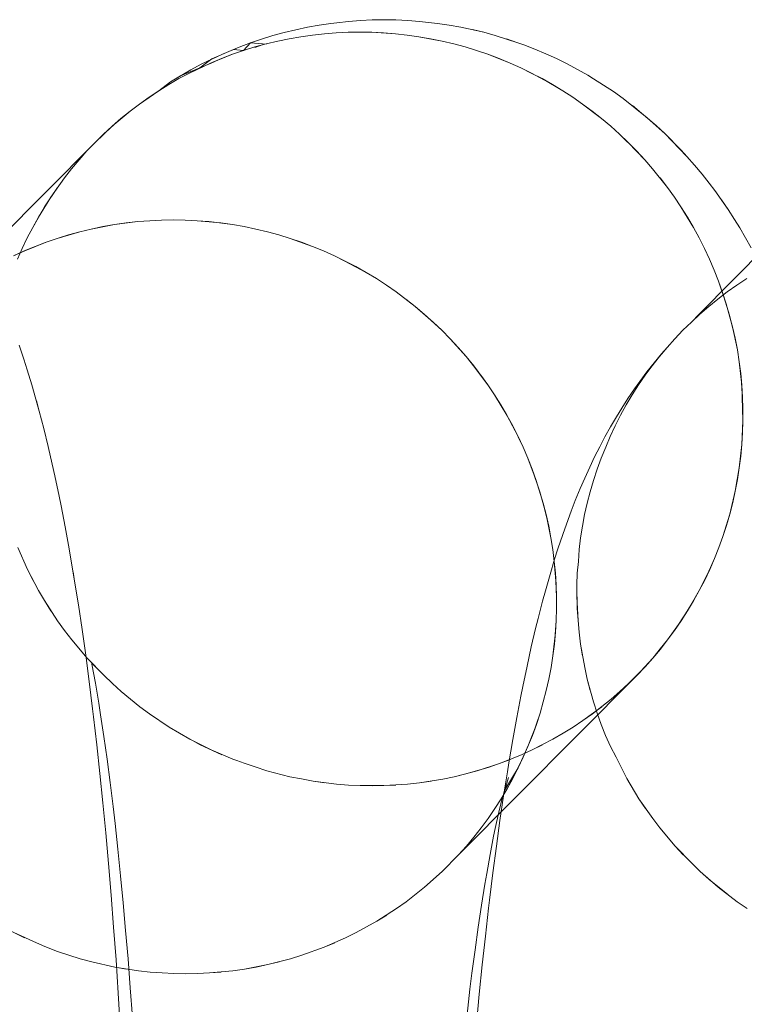
# Model space of a CAD drawing. Units: millimetres. Extents: x 33097 to 40950, y 4976 to 14124.
# Drawn here: x 34417 to 34421, y 9153 to 9159 of the extents above; entities that cross this region are included whole.
import ezdxf

# ---------------------------------------------------------------- set-up
doc = ezdxf.new("R2010")
doc.units = ezdxf.units.MM
doc.header["$MEASUREMENT"] = 0
doc.layers.add('zestaw_Nr_pióra__7_Nr_pióra__7_Nr_pióra__7', color=7, linetype='Continuous', lineweight=18)

msp = doc.modelspace()

# ---------------------------------------------------------------- linework, layer by layer
at = {"layer": 'zestaw_Nr_pióra__7_Nr_pióra__7_Nr_pióra__7', "linetype": 'Continuous'}
for p, q in [((34418.5345, 9159.278), (34418.4579, 9159.2646)), ((34418.6116, 9159.2891), (34418.5345, 9159.278)), ((34418.6515, 9159.2946), (34418.6116, 9159.2891)), ((34418.7289, 9159.3032), (34418.6515, 9159.2946)), ((34418.8066, 9159.3094), (34418.7289, 9159.3032)), ((34418.8844, 9159.3131), (34418.8066, 9159.3094)), ((34418.9623, 9159.3143), (34418.8844, 9159.3131)), ((34419.0402, 9159.3131), (34418.9623, 9159.3143)), ((34419.118, 9159.3094), (34419.0402, 9159.3131)), ((34419.1956, 9159.3032), (34419.118, 9159.3094)), ((34419.3129, 9159.2903), (34419.1956, 9159.3032)), ((34419.2355, 9159.2989), (34419.3129, 9159.2903)), ((34419.39, 9159.2792), (34419.3129, 9159.2903)), ((34419.4667, 9159.2657), (34419.39, 9159.2792)), ((34418.2309, 9159.2096), (34418.1566, 9159.1865)), ((34418.306, 9159.2303), (34418.2309, 9159.2096)), ((34418.3816, 9159.2486), (34418.306, 9159.2303)), ((34418.3389, 9159.1892), (34418.4155, 9159.2026)), ((34418.4155, 9159.2026), (34418.3389, 9159.1892)), ((34418.4579, 9159.2646), (34418.3816, 9159.2486)), ((34418.4155, 9159.2026), (34418.4924, 9159.2136)), ((34418.4924, 9159.2136), (34418.4155, 9159.2026)), ((34418.4924, 9159.2136), (34418.5697, 9159.2221)), ((34418.5697, 9159.2221), (34418.4924, 9159.2136)), ((34418.5697, 9159.2221), (34418.6473, 9159.2282)), ((34418.6473, 9159.2282), (34418.5697, 9159.2221)), ((34418.6473, 9159.2282), (34418.725, 9159.2319)), ((34418.725, 9159.2319), (34418.6473, 9159.2282)), ((34418.725, 9159.2319), (34418.8029, 9159.2331)), ((34418.8029, 9159.2331), (34418.725, 9159.2319)), ((34418.8029, 9159.2331), (34418.8808, 9159.2319)), ((34418.8808, 9159.2319), (34418.8029, 9159.2331)), ((34418.8808, 9159.2319), (34418.9587, 9159.2282)), ((34419.0364, 9159.2221), (34418.8808, 9159.2319)), ((34418.9587, 9159.2282), (34419.0364, 9159.2221)), ((34418.9587, 9159.2282), (34419.0364, 9159.2221)), ((34419.0364, 9159.2221), (34419.114, 9159.2136)), ((34419.114, 9159.2136), (34419.0364, 9159.2221)), ((34419.114, 9159.2136), (34419.1913, 9159.2026)), ((34419.1913, 9159.2026), (34419.114, 9159.2136)), ((34419.1913, 9159.2026), (34419.3448, 9159.1734)), ((34419.2682, 9159.1892), (34419.1913, 9159.2026)), ((34419.6186, 9159.2315), (34419.4667, 9159.2657)), ((34419.5429, 9159.2498), (34419.6186, 9159.2315)), ((34419.6937, 9159.2108), (34419.6186, 9159.2315)), ((34419.8416, 9159.1622), (34419.6937, 9159.2108)), ((34418.0102, 9159.1333), (34418.083, 9159.1611)), ((34418.083, 9159.1611), (34418.0386, 9159.1118)), ((34418.1566, 9159.1865), (34418.083, 9159.1611)), ((34418.083, 9159.1611), (34418.1881, 9159.1529)), ((34418.1875, 9159.1552), (34418.1127, 9159.1347)), ((34418.1128, 9159.1309), (34418.1502, 9159.1444)), ((34418.2629, 9159.1734), (34418.1875, 9159.1552)), ((34418.3389, 9159.1892), (34418.2629, 9159.1734)), ((34419.2682, 9159.1892), (34419.3448, 9159.1734)), ((34419.3448, 9159.1734), (34419.2682, 9159.1892)), ((34419.3448, 9159.1734), (34419.4208, 9159.1552)), ((34419.4208, 9159.1552), (34419.3448, 9159.1734)), ((34419.4208, 9159.1552), (34419.4963, 9159.1347)), ((34419.4963, 9159.1347), (34419.4208, 9159.1552)), ((34419.768, 9159.1877), (34419.8416, 9159.1622)), ((34419.8809, 9159.1482), (34419.8416, 9159.1622)), ((34419.9536, 9159.1205), (34419.8809, 9159.1482)), ((34417.7589, 9159.0215), (34417.8993, 9159.0882)), ((34417.8214, 9159.0292), (34417.9653, 9159.0865)), ((34417.8286, 9159.056), (34417.971, 9159.1182)), ((34417.9653, 9159.0865), (34417.8929, 9159.059)), ((34417.8993, 9159.0882), (34418.0102, 9159.1333)), ((34418.0386, 9159.1118), (34417.9653, 9159.0865)), ((34417.971, 9159.1182), (34418.0386, 9159.1118)), ((34418.1127, 9159.1347), (34418.0386, 9159.1118)), ((34419.4963, 9159.1347), (34419.6452, 9159.0865)), ((34419.6452, 9159.0865), (34419.4963, 9159.1347)), ((34419.5711, 9159.1118), (34419.6452, 9159.0865)), ((34419.5711, 9159.1118), (34419.6452, 9159.0865)), ((34419.6452, 9159.0865), (34419.7186, 9159.059)), ((34419.791, 9159.0292), (34419.6452, 9159.0865)), ((34419.6452, 9159.0865), (34419.791, 9159.0292)), ((34420.0253, 9159.0905), (34419.9536, 9159.1205)), ((34420.0961, 9159.0583), (34420.0253, 9159.0905)), ((34417.6815, 9158.9629), (34417.8214, 9159.0292)), ((34417.6903, 9158.9848), (34417.7589, 9159.0215)), ((34417.7509, 9158.9971), (34417.8286, 9159.056)), ((34417.8246, 9159.0292), (34417.7509, 9158.9971)), ((34417.8214, 9159.0292), (34417.8929, 9159.059)), ((34417.8929, 9159.059), (34417.8246, 9159.0292)), ((34419.7186, 9159.059), (34419.791, 9159.0292)), ((34419.791, 9159.0292), (34419.8625, 9158.9971)), ((34419.8625, 9158.9971), (34419.791, 9159.0292)), ((34420.1658, 9159.0238), (34420.0961, 9159.0583)), ((34420.3017, 9158.9483), (34420.1658, 9159.0238)), ((34417.5569, 9158.9051), (34417.6903, 9158.9848)), ((34417.5569, 9158.9051), (34417.623, 9158.946)), ((34417.6133, 9158.9264), (34417.6815, 9158.9629)), ((34417.6815, 9158.9629), (34417.6133, 9158.9264)), ((34417.623, 9158.946), (34417.7509, 9158.9971)), ((34417.7509, 9158.9971), (34417.6815, 9158.9629)), ((34419.8625, 9158.9971), (34419.933, 9158.9629)), ((34419.9304, 9158.9628), (34419.8625, 9158.9971)), ((34420.0025, 9158.9264), (34419.9304, 9158.9628)), ((34419.933, 9158.9629), (34420.0708, 9158.8878)), ((34420.2343, 9158.9871), (34420.3017, 9158.9483)), ((34420.3401, 9158.925), (34420.3017, 9158.9483)), ((34417.4805, 9158.8471), (34417.5569, 9158.9051)), ((34417.4805, 9158.8471), (34417.5569, 9158.9051)), ((34417.5462, 9158.8878), (34417.4805, 9158.8471)), ((34417.5462, 9158.8878), (34417.6133, 9158.9264)), ((34417.6133, 9158.9264), (34417.5462, 9158.8878)), ((34420.0025, 9158.9264), (34420.0708, 9158.8878)), ((34420.1379, 9158.8471), (34420.0025, 9158.9264)), ((34420.0708, 9158.8878), (34420.1379, 9158.8471)), ((34420.0708, 9158.8878), (34420.1379, 9158.8471)), ((34420.4707, 9158.8412), (34420.3401, 9158.925)), ((34420.4061, 9158.8842), (34420.4707, 9158.8412)), ((34417.3531, 9158.7596), (34417.4805, 9158.8471)), ((34417.3531, 9158.7596), (34417.4805, 9158.8471)), ((34417.4805, 9158.8471), (34417.4161, 9158.8043)), ((34420.1379, 9158.8471), (34420.2037, 9158.8043)), ((34420.2037, 9158.8043), (34420.1379, 9158.8471)), ((34420.5339, 9158.7963), (34420.4707, 9158.8412)), ((34417.2915, 9158.7128), (34417.3531, 9158.7596)), ((34417.3531, 9158.7596), (34417.2915, 9158.7128)), ((34417.4161, 9158.8043), (34417.3531, 9158.7596)), ((34420.2037, 9158.8043), (34420.2681, 9158.7596)), ((34420.3312, 9158.7128), (34420.2037, 9158.8043)), ((34420.2681, 9158.7596), (34420.3928, 9158.6641)), ((34420.2681, 9158.7596), (34420.3312, 9158.7128)), ((34420.6933, 9158.6685), (34420.5339, 9158.7963)), ((34420.5956, 9158.7493), (34420.6559, 9158.7004)), ((34417.1731, 9158.6135), (34417.2915, 9158.7128)), ((34417.2915, 9158.7128), (34417.2315, 9158.6641)), ((34420.3312, 9158.7128), (34420.3928, 9158.6641)), ((34420.3928, 9158.6641), (34420.3312, 9158.7128)), ((34420.6559, 9158.7004), (34420.7517, 9158.6179)), ((34417.1164, 9158.5611), (34417.2315, 9158.6641)), ((34417.2315, 9158.6641), (34417.1731, 9158.6135)), ((34420.3928, 9158.6641), (34420.4528, 9158.6135)), ((34420.4528, 9158.6135), (34420.3928, 9158.6641)), ((34420.8085, 9158.5654), (34420.6933, 9158.6685)), ((34417.0613, 9158.5069), (34417.1731, 9158.6135)), ((34417.0613, 9158.5069), (34417.1164, 9158.5611)), ((34417.1164, 9158.5611), (34417.0613, 9158.5069)), ((34417.1731, 9158.6135), (34417.1164, 9158.5611)), ((34420.4528, 9158.6135), (34420.5113, 9158.5611)), ((34420.5113, 9158.5611), (34420.4528, 9158.6135)), ((34420.5113, 9158.5611), (34420.6233, 9158.4509)), ((34420.5681, 9158.5069), (34420.5113, 9158.5611)), ((34420.7517, 9158.6179), (34420.8085, 9158.5654)), ((34420.9534, 9158.415), (34420.8085, 9158.5654)), ((34420.8085, 9158.5654), (34420.9169, 9158.4552)), ((34417.0613, 9158.5069), (34415.9409, 9157.3772)), ((34417.008, 9158.4509), (34417.0613, 9158.5069)), ((34420.5681, 9158.5069), (34420.6233, 9158.4509)), ((34420.6766, 9158.3933), (34420.5681, 9158.5069)), ((34422.1546, 9158.5069), (34421.0341, 9157.3772)), ((34416.9069, 9158.3341), (34417.008, 9158.4509)), ((34420.6233, 9158.4509), (34420.6766, 9158.3933)), ((34420.6233, 9158.4509), (34420.6766, 9158.3933)), ((34420.9169, 9158.4552), (34420.9534, 9158.415)), ((34416.9069, 9158.3341), (34416.9565, 9158.3933)), ((34420.6766, 9158.3933), (34420.7282, 9158.3341)), ((34420.7282, 9158.3341), (34420.6766, 9158.3933)), ((34421.0047, 9158.3576), (34420.9534, 9158.415)), ((34416.8592, 9158.2733), (34416.9069, 9158.3341)), ((34420.7282, 9158.3341), (34420.8257, 9158.211)), ((34420.8257, 9158.211), (34420.7282, 9158.3341)), ((34421.0541, 9158.2986), (34421.0047, 9158.3576)), ((34421.1016, 9158.238), (34421.0541, 9158.2986)), ((34416.7697, 9158.1472), (34416.8592, 9158.2733)), ((34420.7762, 9158.2734), (34420.8257, 9158.211)), ((34420.7779, 9158.2733), (34420.8257, 9158.211)), ((34421.1371, 9158.1898), (34421.1016, 9158.238)), ((34416.728, 9158.0821), (34416.8134, 9158.211)), ((34420.8257, 9158.211), (34420.8715, 9158.1472)), ((34420.8715, 9158.1472), (34420.8257, 9158.211)), ((34421.2257, 9158.0649), (34421.1371, 9158.1898)), ((34416.6884, 9158.0157), (34416.7697, 9158.1472)), ((34420.8715, 9158.1472), (34420.9153, 9158.0821)), ((34420.9153, 9158.0821), (34420.8715, 9158.1472)), ((34421.1824, 9158.1281), (34421.2257, 9158.0649)), ((34416.6509, 9157.948), (34416.728, 9158.0821)), ((34420.9153, 9158.0821), (34420.9968, 9157.948)), ((34420.9571, 9158.0157), (34420.9153, 9158.0821)), ((34421.2669, 9158.0004), (34421.2257, 9158.0649)), ((34416.6155, 9157.8792), (34416.6884, 9158.0157)), ((34417.1892, 9157.9663), (34417.3435, 9157.9859)), ((34417.1892, 9157.9663), (34417.3435, 9157.9859)), ((34417.1892, 9157.9663), (34417.2662, 9157.9773)), ((34417.2662, 9157.9773), (34417.3435, 9157.9859)), ((34417.3435, 9157.9859), (34417.4988, 9157.9956)), ((34417.3435, 9157.9859), (34417.421, 9157.992)), ((34417.3435, 9157.9859), (34417.421, 9157.992)), ((34417.421, 9157.992), (34417.4988, 9157.9956)), ((34417.4988, 9157.9956), (34417.5766, 9157.9969)), ((34417.4988, 9157.9956), (34417.5766, 9157.9969)), ((34417.5766, 9157.9969), (34417.6546, 9157.9956)), ((34417.5766, 9157.9969), (34417.6546, 9157.9956)), ((34417.6546, 9157.9956), (34417.7324, 9157.992)), ((34417.6546, 9157.9956), (34417.8102, 9157.9859)), ((34417.7324, 9157.992), (34417.8878, 9157.9773)), ((34417.7324, 9157.992), (34417.8102, 9157.9859)), ((34417.7324, 9157.992), (34417.8878, 9157.9773)), ((34417.8102, 9157.9859), (34417.9651, 9157.9663)), ((34417.8878, 9157.9773), (34417.9651, 9157.9663)), ((34417.8878, 9157.9773), (34417.9651, 9157.9663)), ((34420.9571, 9158.0157), (34420.9968, 9157.948)), ((34420.9968, 9157.948), (34420.9571, 9158.0157)), ((34421.3015, 9157.9446), (34421.2669, 9158.0004)), ((34416.6155, 9157.8792), (34416.6509, 9157.948)), ((34416.8124, 9157.8755), (34416.9612, 9157.919)), ((34416.8864, 9157.8984), (34416.9612, 9157.919)), ((34416.9612, 9157.919), (34417.0367, 9157.9371)), ((34416.9612, 9157.919), (34417.0367, 9157.9371)), ((34417.0367, 9157.9371), (34417.1892, 9157.9663)), ((34417.0367, 9157.9371), (34417.1892, 9157.9663)), ((34417.0367, 9157.9371), (34417.1127, 9157.9529)), ((34417.1127, 9157.9529), (34417.1892, 9157.9663)), ((34417.9651, 9157.9663), (34418.042, 9157.9529)), ((34417.9651, 9157.9663), (34418.042, 9157.9529)), ((34418.042, 9157.9529), (34418.1186, 9157.9371)), ((34418.042, 9157.9529), (34418.1946, 9157.919)), ((34418.1186, 9157.9371), (34418.1946, 9157.919)), ((34418.1186, 9157.9371), (34418.1946, 9157.919)), ((34418.1946, 9157.919), (34418.2701, 9157.8984)), ((34418.1946, 9157.919), (34418.2701, 9157.8984)), ((34420.9968, 9157.948), (34421.0344, 9157.8792)), ((34421.0344, 9157.8792), (34420.9968, 9157.948)), ((34421.3771, 9157.8126), (34421.3015, 9157.9446)), ((34416.5824, 9157.8092), (34416.6155, 9157.8792)), ((34416.5984, 9157.793), (34416.7391, 9157.8503)), ((34416.6666, 9157.8227), (34416.7391, 9157.8503)), ((34416.7391, 9157.8503), (34416.8124, 9157.8755)), ((34416.7391, 9157.8503), (34416.8124, 9157.8755)), ((34416.8124, 9157.8755), (34416.8864, 9157.8984)), ((34416.8124, 9157.8755), (34416.8864, 9157.8984)), ((34418.2701, 9157.8984), (34418.3449, 9157.8755)), ((34418.2701, 9157.8984), (34418.3449, 9157.8755)), ((34418.3449, 9157.8755), (34418.419, 9157.8503)), ((34418.3449, 9157.8755), (34418.4923, 9157.8227)), ((34418.419, 9157.8503), (34418.5648, 9157.7929)), ((34418.419, 9157.8503), (34418.4923, 9157.8227)), ((34418.419, 9157.8503), (34418.4923, 9157.8227)), ((34421.0344, 9157.8792), (34421.0698, 9157.8092)), ((34421.0698, 9157.8092), (34421.0344, 9157.8792)), ((34416.5247, 9157.7609), (34416.5984, 9157.793)), ((34416.5247, 9157.7609), (34416.5952, 9157.7929)), ((34416.5515, 9157.7382), (34416.5824, 9157.8092)), ((34416.5952, 9157.7929), (34416.6666, 9157.8227)), ((34418.4923, 9157.8227), (34418.5648, 9157.7929)), ((34418.5648, 9157.7929), (34418.6363, 9157.7609)), ((34418.5648, 9157.7929), (34418.6363, 9157.7609)), ((34421.0698, 9157.8092), (34421.103, 9157.7382)), ((34421.103, 9157.7382), (34421.0698, 9157.8092)), ((34418.6363, 9157.7609), (34418.7042, 9157.7266)), ((34418.6363, 9157.7609), (34418.7763, 9157.6901)), ((34418.7042, 9157.7266), (34418.8445, 9157.6515)), ((34418.7068, 9157.7266), (34418.8445, 9157.6515)), ((34421.103, 9157.7382), (34421.134, 9157.6663)), ((34421.134, 9157.6663), (34421.103, 9157.7382)), ((34418.7763, 9157.6901), (34418.9116, 9157.6108)), ((34418.8445, 9157.6515), (34418.9116, 9157.6108)), ((34418.8445, 9157.6515), (34418.9116, 9157.6108)), ((34421.134, 9157.6663), (34421.1627, 9157.5934)), ((34421.1627, 9157.5934), (34421.134, 9157.6663)), ((34418.9116, 9157.6108), (34418.9774, 9157.5681)), ((34418.9116, 9157.6108), (34418.9774, 9157.5681)), ((34421.1627, 9157.5934), (34421.1892, 9157.5197)), ((34421.2133, 9157.4453), (34421.1627, 9157.5934)), ((34421.2831, 9157.5681), (34421.3475, 9157.6108)), ((34421.2831, 9157.5681), (34421.3475, 9157.6108)), ((34418.9774, 9157.5681), (34419.0419, 9157.5233)), ((34418.9774, 9157.5681), (34419.0419, 9157.5233)), ((34419.0419, 9157.5233), (34419.1665, 9157.4278)), ((34419.0419, 9157.5233), (34419.1665, 9157.4278)), ((34419.0419, 9157.5233), (34419.1665, 9157.4278)), ((34421.1586, 9157.4765), (34421.2201, 9157.5233)), ((34421.1586, 9157.4765), (34421.2201, 9157.5233)), ((34421.1892, 9157.5197), (34421.2133, 9157.4453)), ((34421.1892, 9157.5197), (34421.2351, 9157.3701)), ((34421.2201, 9157.5233), (34421.2831, 9157.5681)), ((34421.2201, 9157.5233), (34421.2831, 9157.5681)), ((34419.105, 9157.4765), (34419.1665, 9157.4278)), ((34421.0986, 9157.4278), (34421.1586, 9157.4765)), ((34421.0986, 9157.4278), (34421.1586, 9157.4765)), ((34419.1665, 9157.4278), (34419.2851, 9157.3248)), ((34419.1665, 9157.4278), (34419.2266, 9157.3772)), ((34419.1665, 9157.4278), (34419.2266, 9157.3772)), ((34421.0402, 9157.3772), (34421.0986, 9157.4278)), ((34421.0402, 9157.3772), (34421.0986, 9157.4278)), ((34421.2133, 9157.4453), (34421.2545, 9157.2944)), ((34421.2545, 9157.2944), (34421.2133, 9157.4453)), ((34419.2266, 9157.3772), (34419.3419, 9157.2706)), ((34419.2851, 9157.3248), (34419.3419, 9157.2706)), ((34419.2851, 9157.3248), (34419.3419, 9157.2706)), ((34420.9834, 9157.3248), (34420.9284, 9157.2706)), ((34420.9284, 9157.2706), (34420.9834, 9157.3248)), ((34421.0341, 9157.3772), (34420.9834, 9157.3248)), ((34420.9834, 9157.3248), (34421.0402, 9157.3772)), ((34421.2351, 9157.3701), (34421.2715, 9157.2181)), ((34419.3419, 9157.2706), (34419.397, 9157.2146)), ((34419.3419, 9157.2706), (34419.397, 9157.2146)), ((34420.9284, 9157.2706), (34420.8751, 9157.2146)), ((34420.8751, 9157.2146), (34420.9284, 9157.2706)), ((34421.2545, 9157.2944), (34421.2715, 9157.2181)), ((34421.2862, 9157.1413), (34421.2545, 9157.2944)), ((34419.397, 9157.2146), (34419.5019, 9157.0978)), ((34419.397, 9157.2146), (34419.4504, 9157.157)), ((34419.397, 9157.2146), (34419.4504, 9157.157)), ((34420.8751, 9157.2146), (34420.8236, 9157.157)), ((34420.8236, 9157.157), (34420.8751, 9157.2146)), ((34421.2715, 9157.2181), (34421.2862, 9157.1413)), ((34421.2715, 9157.2181), (34421.2862, 9157.1413)), ((34416.5934, 9157.0808), (34416.5622, 9157.173)), ((34419.4504, 9157.157), (34419.5019, 9157.0978)), ((34420.8236, 9157.157), (34420.774, 9157.0978)), ((34420.7874, 9157.116), (34420.8236, 9157.157)), ((34421.2862, 9157.1413), (34421.2984, 9157.0642)), ((34421.2984, 9157.0642), (34421.2862, 9157.1413)), ((34416.6152, 9157.0116), (34416.5934, 9157.0808)), ((34419.5019, 9157.0978), (34419.55, 9157.0371)), ((34419.5019, 9157.0978), (34419.5516, 9157.037)), ((34420.774, 9157.0978), (34420.7262, 9157.037)), ((34420.738, 9157.057), (34420.7874, 9157.116)), ((34421.2984, 9157.0642), (34421.3082, 9156.9868)), ((34421.3156, 9156.9091), (34421.2984, 9157.0642)), ((34416.6457, 9156.9126), (34416.6152, 9157.0116)), ((34419.55, 9157.0371), (34419.6453, 9156.911)), ((34419.5516, 9157.037), (34419.6453, 9156.911)), ((34420.7262, 9157.037), (34420.6805, 9156.9747)), ((34420.6905, 9156.9965), (34420.738, 9157.057)), ((34419.5994, 9156.9747), (34419.6453, 9156.911)), ((34420.6097, 9156.8855), (34420.645, 9156.9345)), ((34420.6805, 9156.9747), (34420.6367, 9156.911)), ((34420.645, 9156.9345), (34420.6905, 9156.9965)), ((34421.3082, 9156.9868), (34421.3156, 9156.9091)), ((34421.3082, 9156.9868), (34421.3205, 9156.8313)), ((34416.6947, 9156.7381), (34416.6457, 9156.9126)), ((34419.6453, 9156.911), (34419.6891, 9156.8459)), ((34419.6453, 9156.911), (34419.6891, 9156.8459)), ((34420.5665, 9156.8224), (34420.6097, 9156.8855)), ((34420.6367, 9156.911), (34420.595, 9156.8459)), ((34421.3156, 9156.9091), (34421.3205, 9156.8313)), ((34421.3206, 9156.7536), (34421.3156, 9156.9091)), ((34416.6759, 9156.8061), (34416.6947, 9156.7381)), ((34419.6891, 9156.8459), (34419.7309, 9156.7794)), ((34419.6891, 9156.8459), (34419.7706, 9156.7118)), ((34420.5253, 9156.758), (34420.5665, 9156.8224)), ((34420.595, 9156.8459), (34420.5554, 9156.7794)), ((34421.3205, 9156.8313), (34421.323, 9156.7534)), ((34421.3205, 9156.8313), (34421.3224, 9156.7145)), ((34419.7309, 9156.7794), (34419.8082, 9156.6429)), ((34419.7309, 9156.7794), (34419.7706, 9156.7118)), ((34419.7309, 9156.7794), (34419.7706, 9156.7118)), ((34420.4907, 9156.7011), (34420.5253, 9156.758)), ((34420.5554, 9156.7794), (34420.5179, 9156.7118)), ((34421.3218, 9156.6757), (34421.3206, 9156.7536)), ((34421.323, 9156.7534), (34421.3231, 9156.6756)), ((34416.7242, 9156.6253), (34416.6947, 9156.7381)), ((34419.7706, 9156.7118), (34419.8436, 9156.573)), ((34419.7706, 9156.7118), (34419.8082, 9156.6429)), ((34420.4519, 9156.6358), (34420.4907, 9156.7011)), ((34420.5179, 9156.7118), (34420.4826, 9156.6429)), ((34421.3158, 9156.5201), (34421.3218, 9156.6757)), ((34421.3218, 9156.6757), (34421.3158, 9156.5201)), ((34421.3231, 9156.6756), (34421.3207, 9156.5977)), ((34421.3224, 9156.7145), (34421.3218, 9156.6757)), ((34416.7532, 9156.5052), (34416.7242, 9156.6253)), ((34419.8082, 9156.6429), (34419.8768, 9156.502)), ((34419.8082, 9156.6429), (34419.8768, 9156.502)), ((34420.4152, 9156.5693), (34420.4519, 9156.6358)), ((34420.4826, 9156.6429), (34420.4495, 9156.573)), ((34419.8436, 9156.573), (34419.8768, 9156.502)), ((34420.3814, 9156.5049), (34420.4152, 9156.5693)), ((34420.4495, 9156.573), (34420.4199, 9156.5019)), ((34421.3207, 9156.5977), (34421.3158, 9156.5201)), ((34416.7691, 9156.4388), (34416.7532, 9156.5052)), ((34419.8768, 9156.502), (34419.9078, 9156.43)), ((34419.8768, 9156.502), (34419.9078, 9156.43)), ((34420.3472, 9156.4377), (34420.3814, 9156.5049)), ((34420.4199, 9156.5019), (34420.3899, 9156.43)), ((34421.3158, 9156.5201), (34421.2988, 9156.3655)), ((34421.3085, 9156.4427), (34421.3158, 9156.5201)), ((34416.7973, 9156.3128), (34416.7691, 9156.4388)), ((34419.9078, 9156.43), (34419.9629, 9156.2834)), ((34419.9078, 9156.43), (34419.9365, 9156.3571)), ((34419.9078, 9156.43), (34419.9365, 9156.3571)), ((34420.3151, 9156.3695), (34420.3472, 9156.4377)), ((34420.3899, 9156.43), (34420.3636, 9156.3571)), ((34421.3085, 9156.4427), (34421.2867, 9156.2888)), ((34421.2867, 9156.2888), (34421.3085, 9156.4427)), ((34419.9365, 9156.3571), (34419.987, 9156.209)), ((34419.9365, 9156.3571), (34419.9629, 9156.2834)), ((34420.2821, 9156.298), (34420.3151, 9156.3695)), ((34420.3636, 9156.3571), (34420.3395, 9156.2834)), ((34421.2988, 9156.3655), (34421.2721, 9156.2125)), ((34421.2988, 9156.3655), (34421.2867, 9156.2888)), ((34416.825, 9156.1799), (34416.7973, 9156.3128)), ((34420.2526, 9156.2293), (34420.2821, 9156.298)), ((34421.2867, 9156.2888), (34421.2552, 9156.1368)), ((34421.2721, 9156.2125), (34421.2867, 9156.2888)), ((34419.9629, 9156.2834), (34420.0088, 9156.1338)), ((34419.9629, 9156.2834), (34420.0088, 9156.1338)), ((34420.2202, 9156.1504), (34420.2526, 9156.2293)), ((34420.3395, 9156.2834), (34420.3178, 9156.209)), ((34416.838, 9156.1153), (34416.825, 9156.1799)), ((34419.987, 9156.209), (34420.0282, 9156.0581)), ((34420.3178, 9156.209), (34420.2985, 9156.1338)), ((34421.2721, 9156.2125), (34421.2358, 9156.0616)), ((34421.2552, 9156.1368), (34421.2721, 9156.2125)), ((34416.8649, 9155.9769), (34416.838, 9156.1153)), ((34420.0088, 9156.1338), (34420.0282, 9156.0581)), ((34420.0088, 9156.1338), (34420.0453, 9155.9818)), ((34420.1933, 9156.0814), (34420.2202, 9156.1504)), ((34420.2985, 9156.1338), (34420.2816, 9156.0581)), ((34421.2552, 9156.1368), (34421.2358, 9156.0616)), ((34421.2358, 9156.0616), (34421.2552, 9156.1368)), ((34420.0282, 9156.0581), (34420.0599, 9155.9051)), ((34420.0282, 9156.0581), (34420.0453, 9155.9818)), ((34420.0282, 9156.0581), (34420.0453, 9155.9818)), ((34420.1615, 9155.9952), (34420.1933, 9156.0814)), ((34420.2816, 9156.0581), (34420.267, 9155.9818)), ((34421.1901, 9155.9135), (34421.2358, 9156.0616)), ((34421.2358, 9156.0616), (34421.2141, 9155.9872)), ((34416.8912, 9155.832), (34416.8649, 9155.9769)), ((34420.0453, 9155.9818), (34420.0599, 9155.9051)), ((34420.1371, 9155.9262), (34420.1615, 9155.9952)), ((34420.267, 9155.9818), (34420.2549, 9155.9051)), ((34421.2141, 9155.9872), (34421.1901, 9155.9135)), ((34421.2141, 9155.9872), (34421.1901, 9155.9135)), ((34420.0599, 9155.9051), (34420.0722, 9155.828)), ((34420.0599, 9155.9051), (34420.0722, 9155.828)), ((34420.1059, 9155.833), (34420.1371, 9155.9262)), ((34420.2549, 9155.9051), (34420.2452, 9155.828)), ((34421.1901, 9155.9135), (34421.1638, 9155.8406)), ((34421.1638, 9155.8406), (34421.1901, 9155.9135)), ((34416.6168, 9155.6976), (34416.5526, 9155.8406)), ((34416.6168, 9155.6976), (34416.5526, 9155.8406)), ((34420.0842, 9155.764), (34420.1059, 9155.833)), ((34421.1638, 9155.8406), (34421.1351, 9155.7686)), ((34421.1351, 9155.7686), (34421.1638, 9155.8406)), ((34416.9268, 9155.6198), (34416.8912, 9155.832)), ((34420.0722, 9155.828), (34420.082, 9155.7505)), ((34420.0722, 9155.828), (34420.082, 9155.7505)), ((34420.2452, 9155.828), (34420.2403, 9155.7503)), ((34421.1351, 9155.7686), (34421.0711, 9155.6277)), ((34421.1042, 9155.6976), (34421.1351, 9155.7686)), ((34420.0537, 9155.6641), (34420.0842, 9155.764)), ((34420.082, 9155.7505), (34420.0894, 9155.6729)), ((34420.082, 9155.7505), (34420.0943, 9155.5951)), ((34420.2403, 9155.7503), (34420.233, 9155.6729)), ((34416.6898, 9155.5588), (34416.6168, 9155.6976)), ((34416.6522, 9155.6277), (34416.6168, 9155.6976)), ((34416.917, 9155.6806), (34416.9268, 9155.6198)), ((34420.0236, 9155.5567), (34420.0537, 9155.6641)), ((34420.0894, 9155.6729), (34420.0968, 9155.5172)), ((34420.0894, 9155.6729), (34420.0943, 9155.5951)), ((34420.0894, 9155.6729), (34420.0943, 9155.5951)), ((34420.233, 9155.6729), (34420.2306, 9155.5951)), ((34421.0358, 9155.5588), (34421.1042, 9155.6976)), ((34421.1042, 9155.6976), (34421.0711, 9155.6277)), ((34416.9517, 9155.4636), (34416.9268, 9155.6198)), ((34420.0943, 9155.5951), (34420.0968, 9155.5172)), ((34420.2306, 9155.5951), (34420.2332, 9155.4393)), ((34420.2307, 9155.5172), (34420.2306, 9155.5951)), ((34421.0711, 9155.6277), (34420.9983, 9155.4912)), ((34421.0711, 9155.6277), (34421.0358, 9155.5588)), ((34416.7295, 9155.4936), (34416.6898, 9155.5588)), ((34420.0048, 9155.4888), (34420.0236, 9155.5567)), ((34420.0968, 9155.5172), (34420.0968, 9155.4393)), ((34420.0968, 9155.5172), (34420.0968, 9155.4393)), ((34420.2381, 9155.3615), (34420.2307, 9155.5172)), ((34420.9587, 9155.4248), (34421.0358, 9155.5588)), ((34421.0358, 9155.5588), (34420.9983, 9155.4912)), ((34416.8151, 9155.3596), (34416.7295, 9155.4936)), ((34416.7713, 9155.4248), (34416.7295, 9155.4936)), ((34416.9759, 9155.3014), (34416.9517, 9155.4636)), ((34419.9754, 9155.3751), (34420.0048, 9155.4888)), ((34420.9983, 9155.4912), (34420.917, 9155.3596)), ((34420.9983, 9155.4912), (34420.9587, 9155.4248)), ((34420.0968, 9155.4393), (34420.0944, 9155.3615)), ((34420.0968, 9155.4393), (34420.0944, 9155.3615)), ((34420.2332, 9155.4393), (34420.2455, 9155.2838)), ((34420.9587, 9155.4248), (34420.8732, 9155.2959)), ((34420.917, 9155.3596), (34420.9587, 9155.4248)), ((34416.861, 9155.2959), (34416.8151, 9155.3596)), ((34419.9592, 9155.3077), (34419.9754, 9155.3751)), ((34420.0944, 9155.3615), (34420.0823, 9155.2064)), ((34420.0944, 9155.3615), (34420.0896, 9155.2838)), ((34420.917, 9155.3596), (34420.8274, 9155.2336)), ((34420.8732, 9155.2959), (34420.917, 9155.3596)), ((34416.9088, 9155.2336), (34416.861, 9155.2959)), ((34416.9995, 9155.1333), (34416.9759, 9155.3014)), ((34419.9306, 9155.1879), (34419.9592, 9155.3077)), ((34420.0896, 9155.2838), (34420.0726, 9155.1293)), ((34420.0896, 9155.2838), (34420.0823, 9155.2064)), ((34420.2455, 9155.2838), (34420.2553, 9155.2064)), ((34420.8732, 9155.2959), (34420.8274, 9155.2336)), ((34420.8274, 9155.2336), (34420.8732, 9155.2959)), ((34417.01, 9155.1136), (34416.9088, 9155.2336)), ((34417.01, 9155.1136), (34416.9088, 9155.2336)), ((34419.9024, 9155.0611), (34419.9306, 9155.1879)), ((34420.0823, 9155.2064), (34420.0604, 9155.0525)), ((34420.0823, 9155.2064), (34420.0726, 9155.1293)), ((34420.2553, 9155.2064), (34420.2822, 9155.0525)), ((34420.2675, 9155.1293), (34420.2553, 9155.2064)), ((34420.7778, 9155.1744), (34420.8274, 9155.2336)), ((34420.8274, 9155.2336), (34420.7797, 9155.1728)), ((34417.0224, 9154.9594), (34416.9995, 9155.1333)), ((34420.0726, 9155.1293), (34420.0604, 9155.0525)), ((34420.0726, 9155.1293), (34420.0604, 9155.0525)), ((34420.7301, 9155.1136), (34420.7778, 9155.1744)), ((34420.7797, 9155.1728), (34420.7301, 9155.1136)), ((34417.1184, 9155.0018), (34417.01, 9155.1136)), ((34417.0634, 9155.056), (34417.01, 9155.1136)), ((34417.0405, 9155.0737), (34417.0632, 9154.9484)), ((34419.8748, 9154.9273), (34419.9024, 9155.0611)), ((34420.6786, 9155.056), (34420.5703, 9154.9458)), ((34420.6253, 9155), (34420.7301, 9155.1136)), ((34420.6786, 9155.056), (34420.6253, 9155)), ((34420.7301, 9155.1136), (34420.6786, 9155.056)), ((34417.1753, 9154.9458), (34417.1184, 9155.0018)), ((34419.4524, 9153.8197), (34420.6253, 9155)), ((34420.0604, 9155.0525), (34420.0459, 9154.9762)), ((34420.0604, 9155.0525), (34420.0459, 9154.9762)), ((34420.2822, 9155.0525), (34420.2992, 9154.9762)), ((34420.6253, 9155), (34420.5703, 9154.9458)), ((34417.0446, 9154.78), (34417.0224, 9154.9594)), ((34417.0632, 9154.9484), (34417.0854, 9154.8175)), ((34417.2338, 9154.8934), (34417.1753, 9154.9458)), ((34419.8618, 9154.8629), (34419.8748, 9154.9273)), ((34420.0459, 9154.9762), (34420.0289, 9154.9005)), ((34420.0459, 9154.9762), (34420.0289, 9154.9005)), ((34420.2992, 9154.9762), (34420.3404, 9154.8254)), ((34420.3186, 9154.9005), (34420.2992, 9154.9762)), ((34420.5703, 9154.9458), (34420.5135, 9154.8934)), ((34417.3554, 9154.7941), (34417.2338, 9154.8934)), ((34417.2938, 9154.8444), (34417.2338, 9154.8934)), ((34419.835, 9154.7238), (34419.8618, 9154.8629)), ((34420.0289, 9154.9005), (34420.0096, 9154.8254)), ((34420.0289, 9154.9005), (34420.0096, 9154.8254)), ((34420.5135, 9154.8934), (34420.4551, 9154.8428)), ((34417.0854, 9154.8175), (34417.0976, 9154.7406)), ((34420.0096, 9154.8254), (34419.9879, 9154.7509)), ((34420.0096, 9154.8254), (34419.9879, 9154.7509)), ((34420.4551, 9154.8428), (34420.3336, 9154.7473)), ((34420.3404, 9154.8254), (34420.3645, 9154.7509)), ((34417.0509, 9154.7269), (34417.0446, 9154.78)), ((34417.0976, 9154.7406), (34417.119, 9154.5975)), ((34417.4185, 9154.7473), (34417.3554, 9154.7941)), ((34417.5488, 9154.6598), (34417.4185, 9154.7473)), ((34417.5488, 9154.6598), (34417.4185, 9154.7473)), ((34419.9879, 9154.7509), (34419.9375, 9154.6043)), ((34419.9879, 9154.7509), (34419.9639, 9154.6772)), ((34420.3336, 9154.7473), (34420.2062, 9154.6598)), ((34420.3951, 9154.7941), (34420.2706, 9154.7025)), ((34420.3645, 9154.7509), (34420.391, 9154.6772)), ((34417.0721, 9154.5439), (34417.0509, 9154.7269)), ((34419.8087, 9154.5781), (34419.835, 9154.7238)), ((34419.9639, 9154.6772), (34419.9089, 9154.5324)), ((34419.9639, 9154.6772), (34419.9375, 9154.6043)), ((34420.2706, 9154.7025), (34420.2062, 9154.6598)), ((34420.391, 9154.6772), (34420.4197, 9154.6043)), ((34417.6842, 9154.5805), (34417.5488, 9154.6598)), ((34417.6159, 9154.6191), (34417.5488, 9154.6598)), ((34417.7536, 9154.544), (34417.6159, 9154.6191)), ((34419.9375, 9154.6043), (34419.878, 9154.4614)), ((34419.9375, 9154.6043), (34419.9295, 9154.5867)), ((34420.1404, 9154.6191), (34420.0734, 9154.5805)), ((34420.2062, 9154.6598), (34420.1404, 9154.6191)), ((34420.4197, 9154.6043), (34420.4507, 9154.5324)), ((34417.0926, 9154.3557), (34417.0721, 9154.5439)), ((34417.119, 9154.5975), (34417.1398, 9154.4491)), ((34417.8241, 9154.5097), (34417.6842, 9154.5805)), ((34417.8956, 9154.4777), (34417.7536, 9154.544)), ((34419.783, 9154.4259), (34419.8087, 9154.5781)), ((34419.9227, 9154.5686), (34419.9089, 9154.5324)), ((34419.9295, 9154.5867), (34419.9227, 9154.5686)), ((34420.0734, 9154.5805), (34419.9357, 9154.5097)), ((34420.0051, 9154.544), (34419.9357, 9154.5097)), ((34417.9681, 9154.4492), (34417.8241, 9154.5097)), ((34419.8652, 9154.4777), (34419.7213, 9154.4203)), ((34419.9089, 9154.5324), (34419.8449, 9154.3914)), ((34419.9357, 9154.5097), (34419.8652, 9154.4777)), ((34419.9089, 9154.5324), (34419.878, 9154.4614)), ((34420.4507, 9154.5324), (34420.4879, 9154.4616)), ((34417.1398, 9154.4491), (34417.16, 9154.2957)), ((34417.9928, 9154.4395), (34417.9681, 9154.4492)), ((34418.0414, 9154.4229), (34417.9928, 9154.4395)), ((34418.1154, 9154.3977), (34418.0414, 9154.4229)), ((34419.7213, 9154.4203), (34419.574, 9154.3722)), ((34419.7938, 9154.4479), (34419.648, 9154.3951)), ((34419.7733, 9154.3653), (34419.783, 9154.4259)), ((34419.878, 9154.4614), (34419.8095, 9154.3226)), ((34419.878, 9154.4614), (34419.8449, 9154.3914)), ((34420.4879, 9154.4616), (34420.5595, 9154.3228)), ((34420.5595, 9154.3228), (34420.4879, 9154.4616)), ((34417.1124, 9154.1625), (34417.0926, 9154.3557)), ((34418.1903, 9154.3722), (34418.1154, 9154.3977)), ((34418.3419, 9154.3335), (34418.1903, 9154.3722)), ((34419.574, 9154.3722), (34419.4237, 9154.3335)), ((34419.4992, 9154.3516), (34419.4237, 9154.3335)), ((34419.648, 9154.3951), (34419.4992, 9154.3516)), ((34419.7484, 9154.2084), (34419.7733, 9154.3653)), ((34419.8449, 9154.3914), (34419.7555, 9154.2472)), ((34419.8449, 9154.3914), (34419.8095, 9154.3226)), ((34417.16, 9154.2957), (34417.1796, 9154.1373)), ((34418.4184, 9154.3189), (34418.3419, 9154.3335)), ((34418.4953, 9154.3043), (34418.4184, 9154.3189)), ((34418.6502, 9154.2847), (34418.4953, 9154.3043)), ((34418.5726, 9154.2933), (34418.4953, 9154.3043)), ((34418.728, 9154.2786), (34418.6502, 9154.2847)), ((34418.8058, 9154.275), (34418.728, 9154.2786)), ((34419.0394, 9154.2786), (34418.8838, 9154.2737)), ((34419.1169, 9154.2847), (34418.9616, 9154.275)), ((34419.1942, 9154.2933), (34419.1169, 9154.2847)), ((34419.3477, 9154.3177), (34419.1942, 9154.2933)), ((34419.2712, 9154.3043), (34419.1942, 9154.2933)), ((34419.4237, 9154.3335), (34419.3477, 9154.3177)), ((34419.8095, 9154.3226), (34419.7416, 9154.2008)), ((34419.7803, 9154.3285), (34419.7555, 9154.2472)), ((34419.8095, 9154.3226), (34419.7721, 9154.2549)), ((34420.5595, 9154.3228), (34420.6384, 9154.1885)), ((34420.6384, 9154.1885), (34420.5595, 9154.3228)), ((34418.9616, 9154.275), (34418.8058, 9154.275)), ((34418.8838, 9154.2737), (34418.8058, 9154.275)), ((34419.7721, 9154.2549), (34419.7324, 9154.1885)), ((34419.75, 9154.2278), (34419.7428, 9154.2008)), ((34419.7555, 9154.2472), (34419.7452, 9154.2099)), ((34419.7555, 9154.2472), (34419.75, 9154.2278)), ((34417.1314, 9153.9645), (34417.1124, 9154.1625)), ((34419.7324, 9154.1885), (34419.6907, 9154.1234)), ((34419.7416, 9154.2008), (34419.7173, 9154.0994)), ((34419.7243, 9154.0455), (34419.7484, 9154.2084)), ((34420.6384, 9154.1885), (34420.7296, 9154.0595)), ((34420.6822, 9154.1234), (34420.6384, 9154.1885)), ((34417.1796, 9154.1373), (34417.1926, 9154.0255)), ((34419.6907, 9154.1234), (34419.647, 9154.0596)), ((34419.7173, 9154.0994), (34419.6935, 9153.992)), ((34417.1926, 9154.0255), (34417.211, 9153.856)), ((34419.647, 9154.0596), (34419.6012, 9153.9973)), ((34419.7008, 9153.8766), (34419.7243, 9154.0455)), ((34420.7296, 9154.0595), (34420.7758, 9153.9973)), ((34417.1495, 9153.762), (34417.1314, 9153.9645)), ((34419.6012, 9153.9973), (34419.5535, 9153.9366)), ((34419.6935, 9153.992), (34419.683, 9153.9431)), ((34420.7758, 9153.9973), (34420.8771, 9153.8773)), ((34420.8771, 9153.8773), (34420.7758, 9153.9973)), ((34419.5535, 9153.9366), (34419.5039, 9153.8773)), ((34419.683, 9153.9431), (34419.6598, 9153.8228)), ((34417.211, 9153.856), (34417.2288, 9153.6819)), ((34419.5039, 9153.8773), (34419.4524, 9153.8197)), ((34419.6779, 9153.7021), (34419.7008, 9153.8766)), ((34420.8771, 9153.8773), (34420.9856, 9153.7638)), ((34420.9304, 9153.8197), (34420.8771, 9153.8773)), ((34417.1669, 9153.555), (34417.1495, 9153.762)), ((34419.344, 9153.7095), (34419.4524, 9153.8197)), ((34419.4524, 9153.8197), (34419.344, 9153.7095)), ((34419.6598, 9153.8228), (34419.6371, 9153.6969)), ((34420.9856, 9153.7638), (34421.0424, 9153.7095)), ((34419.2289, 9153.6065), (34419.344, 9153.7095)), ((34419.344, 9153.7095), (34419.2289, 9153.6065)), ((34419.6371, 9153.6969), (34419.6247, 9153.626)), ((34419.6558, 9153.522), (34419.6779, 9153.7021)), ((34421.0424, 9153.7095), (34421.1609, 9153.6065)), ((34421.1008, 9153.6571), (34421.0424, 9153.7095)), ((34417.2288, 9153.6819), (34417.2459, 9153.5036)), ((34421.2225, 9153.5578), (34421.1008, 9153.6571)), ((34419.1073, 9153.5111), (34419.2289, 9153.6065)), ((34419.2289, 9153.6065), (34419.1073, 9153.5111)), ((34419.6247, 9153.626), (34419.6028, 9153.4876)), ((34421.1609, 9153.6065), (34421.2856, 9153.5111)), ((34417.1834, 9153.3439), (34417.1669, 9153.555)), ((34417.2459, 9153.5036), (34417.2623, 9153.3211)), ((34419.0443, 9153.4663), (34419.1073, 9153.5111)), ((34419.6496, 9153.4692), (34419.6558, 9153.522)), ((34421.2856, 9153.5111), (34421.35, 9153.4663)), ((34418.9142, 9153.3828), (34419.0443, 9153.4663)), ((34419.6028, 9153.4876), (34419.5815, 9153.3438)), ((34419.6285, 9153.2855), (34419.6496, 9153.4692)), ((34418.7789, 9153.3077), (34418.9142, 9153.3828)), ((34418.9142, 9153.3828), (34418.7789, 9153.3077)), ((34418.9799, 9153.4235), (34418.9142, 9153.3828)), ((34416.5979, 9153.2735), (34416.4579, 9153.3442)), ((34416.5274, 9153.3077), (34416.6756, 9153.2415)), ((34417.1991, 9153.1288), (34417.1834, 9153.3439)), ((34417.2623, 9153.3211), (34417.278, 9153.1347)), ((34418.7095, 9153.2735), (34418.7789, 9153.3077)), ((34419.5815, 9153.3438), (34419.5608, 9153.1949)), ((34416.6756, 9153.2415), (34416.7301, 9153.2175)), ((34418.5675, 9153.2116), (34418.7095, 9153.2735)), ((34419.608, 9153.0967), (34419.6285, 9153.2855)), ((34416.7301, 9153.2175), (34416.8152, 9153.1841)), ((34416.8152, 9153.1841), (34416.9641, 9153.1359)), ((34416.8893, 9153.1588), (34416.8152, 9153.1841)), ((34418.4218, 9153.1588), (34418.5675, 9153.2116)), ((34418.5675, 9153.2116), (34418.4218, 9153.1588)), ((34418.639, 9153.2414), (34418.5675, 9153.2116)), ((34419.5608, 9153.1949), (34419.5406, 9153.0408)), ((34416.9641, 9153.1359), (34417.0396, 9153.1154)), ((34417.0396, 9153.1154), (34417.1922, 9153.0814)), ((34417.1922, 9153.0814), (34417.0396, 9153.1154)), ((34417.2139, 9152.9099), (34417.1991, 9153.1288)), ((34417.278, 9153.1347), (34417.2928, 9152.9445)), ((34418.2729, 9153.1154), (34418.1215, 9153.0814)), ((34418.1975, 9153.0972), (34418.3477, 9153.1359)), ((34418.3477, 9153.1359), (34418.4218, 9153.1588)), ((34417.1922, 9153.0814), (34417.3464, 9153.057)), ((34417.2691, 9153.068), (34417.1922, 9153.0814)), ((34417.3464, 9153.057), (34417.424, 9153.0485)), ((34417.424, 9153.0485), (34417.5017, 9153.0424)), ((34417.8131, 9153.0424), (34417.968, 9153.057)), ((34417.8907, 9153.0485), (34417.8131, 9153.0424)), ((34417.968, 9153.057), (34418.0449, 9153.068)), ((34418.0449, 9153.068), (34418.1975, 9153.0972)), ((34418.1215, 9153.0814), (34418.0449, 9153.068)), ((34419.5884, 9152.9029), (34419.608, 9153.0967)), ((34417.5017, 9153.0424), (34417.5796, 9153.0387)), ((34417.5796, 9153.0387), (34417.6575, 9153.0375)), ((34417.6575, 9153.0375), (34417.7354, 9153.0387)), ((34417.7354, 9153.0387), (34417.8131, 9153.0424)), ((34419.5406, 9153.0408), (34419.5273, 9152.9348)), ((34417.2928, 9152.9445), (34417.307, 9152.7507)), ((34419.5273, 9152.9348), (34419.5083, 9152.7693)), ((34417.2278, 9152.6875), (34417.2139, 9152.9099)), ((34419.5695, 9152.7044), (34419.5884, 9152.9029))]:
    msp.add_line(p, q, dxfattribs=at)

doc.saveas('drawing.dxf')
